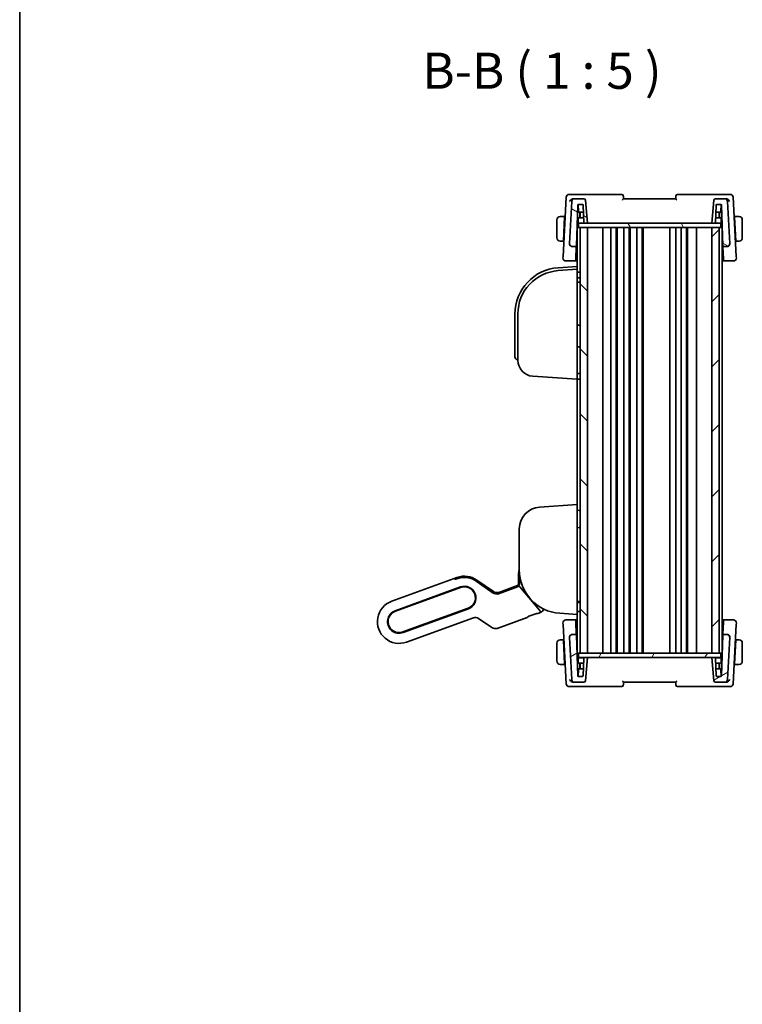
# Model space of a CAD drawing. Units: millimetres. Extents: x 58 to 7136, y 32 to 1437.
# Drawn here: x 1632 to 1882, y 757 to 1097 of the extents above; entities that cross this region are included whole.
import ezdxf

# ---------------------------------------------------------------- set-up
doc = ezdxf.new("R2010")
doc.units = ezdxf.units.MM
doc.header["$LTSCALE"] = 4
for name, color, linetype, lineweight in [('Border (ISO)', 7, 'Continuous', 35), ('Hatch (ISO)', 1, 'Continuous', 18), ('Symbol (ISO)', 7, 'Continuous', 18), ('Visible (ISO)', 7, 'Continuous', 35)]:
    doc.layers.add(name, color=color, linetype=linetype, lineweight=lineweight)
doc.styles.add('Note Text (TK)', font='MS PGothic.ttf')

# ---------------------------------------------------------------- blocks, each defined once
blk = doc.blocks.new('図面枠 tk図枠')
at = {"layer": 'Border (ISO)'}
blk.add_line((14.5, 289), (14.5, 8), dxfattribs=at)

msp = doc.modelspace()

# ---------------------------------------------------------------- hatches: boundary and pattern name
at = {"layer": 'Hatch (ISO)'}
h = msp.add_hatch(dxfattribs=at)
h.set_pattern_fill('ANSI31', color=256, scale=127, angle=105.000246, style=0)
h.set_pattern_definition([(150.0002, (1559.5, -8), (-7.93744, -13.74819), [])])
edge = h.paths.add_edge_path()
edge.add_ellipse((1822.8472, 1019.6172), major_axis=(-0.9986, 0.0523), ratio=1, start_angle=0, end_angle=93)
edge.add_line((1822.8472, 1018.6172), (1824.0295, 1018.6172))
edge.add_ellipse((1824.0295, 1018.8172), major_axis=(0, -0.2), ratio=1, start_angle=0, end_angle=88)
edge.add_line((1824.2294, 1018.8102), (1824.7223, 1032.9242))
edge.add_ellipse((1824.9221, 1032.9172), major_axis=(-0.1999, 0.007), ratio=1, start_angle=272, end_angle=360, ccw=False)
edge.add_line((1824.9221, 1033.1172), (1826.3383, 1033.1172))
edge.add_ellipse((1826.3383, 1032.9172), major_axis=(0, 0.2), ratio=1, start_angle=272, end_angle=360, ccw=False)
edge.add_line((1826.5381, 1032.9242), (1826.7516, 1026.8102))
edge.add_ellipse((1826.9515, 1026.8172), major_axis=(-0.1999, -0.007), ratio=1, start_angle=0, end_angle=88)
edge.add_line((1826.9515, 1026.6172), (1828.0314, 1026.6172))
edge.add_line((1828.0314, 1026.6172), (1827.3277, 1034.6608))
edge.add_ellipse((1826.8296, 1034.6172), major_axis=(0.4981, 0.0436), ratio=1, start_angle=0, end_angle=85)
edge.add_line((1826.8296, 1035.1172), (1823.6071, 1035.1172))
edge.add_ellipse((1823.6071, 1034.1172), major_axis=(0, 1), ratio=1, start_angle=0, end_angle=87)
edge.add_line((1822.6085, 1034.1695), (1821.8486, 1019.6695))
edge = h.paths.add_edge_path()
edge.add_ellipse((1875.4557, 1034.1172), major_axis=(0.9986, 0.0523), ratio=1, start_angle=0, end_angle=87)
edge.add_line((1875.4557, 1035.1172), (1872.2332, 1035.1172))
edge.add_ellipse((1872.2332, 1034.6172), major_axis=(0, 0.5), ratio=1, start_angle=0, end_angle=85)
edge.add_line((1871.7351, 1034.6608), (1871.0314, 1026.6172))
edge.add_line((1871.0314, 1026.6172), (1872.1113, 1026.6172))
edge.add_ellipse((1872.1113, 1026.8172), major_axis=(0, -0.2), ratio=1, start_angle=0, end_angle=88)
edge.add_line((1872.3111, 1026.8102), (1872.5247, 1032.9242))
edge.add_ellipse((1872.7245, 1032.9172), major_axis=(-0.1999, 0.007), ratio=1, start_angle=272, end_angle=360, ccw=False)
edge.add_line((1872.7245, 1033.1172), (1874.1406, 1033.1172))
edge.add_ellipse((1874.1406, 1032.9172), major_axis=(0, 0.2), ratio=1, start_angle=272, end_angle=360, ccw=False)
edge.add_line((1874.3405, 1032.9242), (1874.8334, 1018.8102))
edge.add_ellipse((1875.0333, 1018.8172), major_axis=(-0.1999, -0.007), ratio=1, start_angle=0, end_angle=88)
edge.add_line((1875.0333, 1018.6172), (1876.2156, 1018.6172))
edge.add_ellipse((1876.2156, 1019.6172), major_axis=(0, -1), ratio=1, start_angle=0, end_angle=93)
edge.add_line((1877.2142, 1019.6695), (1876.4543, 1034.1695))
h = msp.add_hatch(dxfattribs=at)
h.set_pattern_fill('ANSI31', color=256, scale=127, angle=75.000175, style=0)
h.set_pattern_definition([(120.0002, (1559.5, -8), (-13.74813, -7.93754), [])])
h.paths.add_polyline_path([(1874.0814, 1025.1172), (1874.0814, 1026.6172), (1872.1113, 1026.6172), (1871.0314, 1026.6172), (1828.0314, 1026.6172), (1826.9515, 1026.6172), (1824.9814, 1026.6172), (1824.9814, 1025.1172), (1825.5314, 1025.1172), (1828.0314, 1025.1172), (1871.0314, 1025.1172), (1873.5314, 1025.1172)])
h = msp.add_hatch(dxfattribs=at)
h.set_pattern_fill('ANSI31', color=256, scale=127, angle=90.00021, style=0)
h.set_pattern_definition([(135.0002, (1559.5, -8), (-11.22528, -11.22536), [])])
h.paths.add_polyline_path([(1825.5314, 1025.1172), (1825.5314, 878.1172), (1828.0314, 878.1172), (1828.0314, 1025.1172)])
h = msp.add_hatch(dxfattribs=at)
h.set_pattern_fill('ANSI31', color=256, scale=127, style=0)
h.set_pattern_definition([(45, (1559.5, -8), (-11.22532, 11.22532), [])])
h.paths.add_polyline_path([(1871.0314, 1025.1172), (1871.0314, 878.1172), (1873.5314, 878.1172), (1873.5314, 1025.1172)])
h = msp.add_hatch(dxfattribs=at)
h.set_pattern_fill('ANSI31', color=256, scale=127, angle=-14.999978, style=0)
h.set_pattern_definition([(30, (1559.5, -8), (-7.9375, 13.74815), [])])
edge = h.paths.add_edge_path()
edge.add_ellipse((1876.2156, 883.6172), major_axis=(0.9986, -0.0523), ratio=1, start_angle=0, end_angle=93)
edge.add_line((1876.2156, 884.6172), (1875.0333, 884.6172))
edge.add_ellipse((1875.0333, 884.4172), major_axis=(0, 0.2), ratio=1, start_angle=0, end_angle=88)
edge.add_line((1874.8334, 884.4242), (1874.3405, 870.3102))
edge.add_ellipse((1874.1406, 870.3172), major_axis=(0.1999, -0.007), ratio=1, start_angle=272, end_angle=360, ccw=False)
edge.add_line((1874.1406, 870.1172), (1872.7245, 870.1172))
edge.add_ellipse((1872.7245, 870.3172), major_axis=(0, -0.2), ratio=1, start_angle=272, end_angle=360, ccw=False)
edge.add_line((1872.5247, 870.3102), (1872.3111, 876.4242))
edge.add_ellipse((1872.1113, 876.4172), major_axis=(0.1999, 0.007), ratio=1, start_angle=0, end_angle=88)
edge.add_line((1872.1113, 876.6172), (1871.0314, 876.6172))
edge.add_line((1871.0314, 876.6172), (1871.7351, 868.5736))
edge.add_ellipse((1872.2332, 868.6172), major_axis=(-0.4981, -0.0436), ratio=1, start_angle=0, end_angle=85)
edge.add_line((1872.2332, 868.1172), (1875.4557, 868.1172))
edge.add_ellipse((1875.4557, 869.1172), major_axis=(0, -1), ratio=1, start_angle=0, end_angle=87)
edge.add_line((1876.4543, 869.0649), (1877.2142, 883.5649))
edge = h.paths.add_edge_path()
edge.add_ellipse((1823.6071, 869.1172), major_axis=(-0.9986, -0.0523), ratio=1, start_angle=0, end_angle=87)
edge.add_line((1823.6071, 868.1172), (1826.8296, 868.1172))
edge.add_ellipse((1826.8296, 868.6172), major_axis=(0, -0.5), ratio=1, start_angle=0, end_angle=85)
edge.add_line((1827.3277, 868.5736), (1828.0314, 876.6172))
edge.add_line((1828.0314, 876.6172), (1826.9515, 876.6172))
edge.add_ellipse((1826.9515, 876.4172), major_axis=(0, 0.2), ratio=1, start_angle=0, end_angle=88)
edge.add_line((1826.7516, 876.4242), (1826.5381, 870.3102))
edge.add_ellipse((1826.3383, 870.3172), major_axis=(0.1999, -0.007), ratio=1, start_angle=272, end_angle=360, ccw=False)
edge.add_line((1826.3383, 870.1172), (1824.9221, 870.1172))
edge.add_ellipse((1824.9221, 870.3172), major_axis=(0, -0.2), ratio=1, start_angle=272, end_angle=360, ccw=False)
edge.add_line((1824.7223, 870.3102), (1824.2294, 884.4242))
edge.add_ellipse((1824.0295, 884.4172), major_axis=(0.1999, 0.007), ratio=1, start_angle=0, end_angle=88)
edge.add_line((1824.0295, 884.6172), (1822.8472, 884.6172))
edge.add_ellipse((1822.8472, 883.6172), major_axis=(0, 1), ratio=1, start_angle=0, end_angle=93)
edge.add_line((1821.8486, 883.5649), (1822.6085, 869.0649))
h = msp.add_hatch(dxfattribs=at)
h.set_pattern_fill('ANSI31', color=256, scale=127, angle=14.999978, style=0)
h.set_pattern_definition([(60, (1559.5, -8), (-13.74815, 7.9375), [])])
h.paths.add_polyline_path([(1874.0814, 876.6172), (1874.0814, 878.1172), (1873.5314, 878.1172), (1871.0314, 878.1172), (1828.0314, 878.1172), (1825.5314, 878.1172), (1824.9814, 878.1172), (1824.9814, 876.6172), (1826.9515, 876.6172), (1828.0314, 876.6172), (1871.0314, 876.6172), (1872.1113, 876.6172)])

# ---------------------------------------------------------------- linework, layer by layer
at = {"layer": 'Visible (ISO)'}
for p, q in [((1820.6871, 1035.6695), (1819.6142, 1015.1966)), ((1823.0361, 1036.6172), (1821.6857, 1036.6172)), ((1822.6085, 1034.1695), (1821.8486, 1019.6695)), ((1839.942, 1036.6172), (1823.0361, 1036.6172)), ((1823.6071, 1035.1172), (1823.2276, 1035.1172)), ((1826.8296, 1035.1172), (1823.6071, 1035.1172)), ((1828.0314, 1026.6172), (1827.3277, 1034.6608)), ((1858.5314, 1035.1172), (1840.5314, 1035.1172)), ((1876.0267, 1036.6172), (1859.1208, 1036.6172)), ((1871.7351, 1034.6608), (1871.0314, 1026.6172)), ((1875.4557, 1035.1172), (1872.2332, 1035.1172)), ((1875.8352, 1035.1172), (1875.4557, 1035.1172)), ((1877.377, 1036.6172), (1876.0267, 1036.6172)), ((1877.2142, 1019.6695), (1876.4543, 1034.1695)), ((1879.4486, 1015.1966), (1878.3757, 1035.6695)), ((1824.2294, 1018.8102), (1824.7223, 1032.9242)), ((1825.1814, 1030.5172), (1824.6382, 1030.5172)), ((1824.9178, 1030.7102), (1824.8345, 1033.097)), ((1824.9221, 1033.1172), (1826.3383, 1033.1172)), ((1826.6222, 1030.5172), (1825.1814, 1030.5172)), ((1826.5381, 1032.9242), (1826.7516, 1026.8102)), ((1872.3111, 1026.8102), (1872.5247, 1032.9242)), ((1873.8814, 1030.5172), (1872.4406, 1030.5172)), ((1872.7245, 1033.1172), (1874.1406, 1033.1172)), ((1874.4246, 1030.5172), (1873.8814, 1030.5172)), ((1874.145, 1030.7102), (1874.2283, 1033.097)), ((1874.3405, 1032.9242), (1874.8334, 1018.8102)), ((1817.5314, 1027.7672), (1817.5314, 1021.6672)), ((1820.1814, 1029.0172), (1819.0353, 1029.0172)), ((1819.7412, 1020.6172), (1820.1709, 1028.8172)), ((1820.3123, 1028.5172), (1820.1552, 1028.5172)), ((1820.1814, 1029.0172), (1820.1709, 1028.8172)), ((1820.1814, 1029.0172), (1820.3385, 1029.0172)), ((1824.8814, 1028.3172), (1824.8814, 1026.9172)), ((1826.692, 1028.5172), (1825.0814, 1028.5172)), ((1825.3814, 1028.5172), (1825.3814, 1030.3172)), ((1825.5512, 1028.5172), (1825.4881, 1030.3242)), ((1873.9814, 1028.5172), (1872.3708, 1028.5172)), ((1873.5116, 1028.5172), (1873.5747, 1030.3242)), ((1873.6814, 1030.3172), (1873.6814, 1028.5172)), ((1874.1814, 1026.9172), (1874.1814, 1028.3172)), ((1878.7243, 1029.0172), (1878.8814, 1029.0172)), ((1878.9076, 1028.5172), (1878.7505, 1028.5172)), ((1880.0275, 1029.0172), (1878.8814, 1029.0172)), ((1878.8919, 1028.8172), (1878.8814, 1029.0172)), ((1879.3216, 1020.6172), (1878.8919, 1028.8172)), ((1881.5314, 1021.6672), (1881.5314, 1027.7672)), ((1824.5055, 1026.7172), (1825.0814, 1026.7172)), ((1824.5314, 1025.1172), (1824.5314, 1011.7351)), ((1824.5314, 1025.1172), (1824.8314, 1025.1172)), ((1824.9814, 1025.1172), (1824.8314, 1025.1172)), ((1874.0814, 1026.6172), (1824.9814, 1026.6172)), ((1824.9814, 1026.6172), (1824.9814, 1025.1172)), ((1824.9814, 1025.1172), (1874.0814, 1025.1172)), ((1825.0814, 1026.7172), (1826.7783, 1026.7172)), ((1825.5314, 1025.1172), (1825.5314, 878.1172)), ((1828.0314, 1025.1172), (1825.5314, 1025.1172)), ((1826.9515, 1026.6172), (1828.0314, 1026.6172)), ((1828.0314, 878.1172), (1828.0314, 1025.1172)), ((1833.3314, 1025.1172), (1833.3314, 878.1172)), ((1836.1314, 1025.1172), (1836.1314, 878.1172)), ((1837.9314, 1025.1172), (1837.9314, 878.1172)), ((1838.3314, 1025.1172), (1838.3314, 878.1172)), ((1840.6314, 1025.1172), (1840.6314, 878.1172)), ((1842.4314, 1025.1172), (1842.4314, 878.1172)), ((1842.8314, 1025.1172), (1842.8314, 878.1172)), ((1845.1314, 1025.1172), (1845.1314, 878.1172)), ((1846.9314, 1025.1172), (1846.9314, 878.1172)), ((1847.3314, 1025.1172), (1847.3314, 878.1172)), ((1856.5314, 1025.1172), (1856.5314, 878.1172)), ((1858.5314, 1025.1172), (1858.5314, 878.1172)), ((1860.4314, 1025.1172), (1860.4314, 878.1172)), ((1862.2314, 1025.1172), (1862.2314, 878.1172)), ((1862.6314, 1025.1172), (1862.6314, 878.1172)), ((1865.7314, 1025.1172), (1865.7314, 878.1172)), ((1871.0314, 1026.6172), (1872.1113, 1026.6172)), ((1871.0314, 1025.1172), (1871.0314, 878.1172)), ((1873.5314, 1025.1172), (1871.0314, 1025.1172)), ((1872.2845, 1026.7172), (1873.9814, 1026.7172)), ((1873.5314, 878.1172), (1873.5314, 1025.1172)), ((1873.9814, 1026.7172), (1874.5573, 1026.7172)), ((1874.0814, 1025.1172), (1874.0814, 1026.6172)), ((1874.3314, 1025.1172), (1874.0814, 1025.1172)), ((1874.3314, 1025.1172), (1874.5314, 1025.1172)), ((1874.5314, 1025.1172), (1874.5314, 878.1172)), ((1819.0353, 1020.4172), (1819.7307, 1020.4172)), ((1819.7412, 1020.6172), (1819.7307, 1020.4172)), ((1819.8878, 1020.4172), (1819.7307, 1020.4172)), ((1819.7569, 1020.9172), (1819.914, 1020.9172)), ((1824.303, 1020.9172), (1824.5314, 1020.9172)), ((1874.5314, 1020.9172), (1874.7598, 1020.9172)), ((1879.1488, 1020.9172), (1879.3059, 1020.9172)), ((1879.3321, 1020.4172), (1879.175, 1020.4172)), ((1879.3321, 1020.4172), (1879.3216, 1020.6172)), ((1879.3321, 1020.4172), (1880.0275, 1020.4172)), ((1821.8486, 1019.6695), (1821.8464, 1019.6274)), ((1822.8472, 1018.6172), (1824.0295, 1018.6172)), ((1824.0685, 1014.202), (1824.2178, 1018.4766)), ((1824.2178, 1018.4766), (1824.2294, 1018.8102)), ((1874.8334, 1018.8102), (1874.845, 1018.4766)), ((1874.845, 1018.4766), (1874.9943, 1014.202)), ((1875.0333, 1018.6172), (1876.2156, 1018.6172)), ((1877.2164, 1019.6274), (1877.2142, 1019.6695)), ((1819.6142, 1015.1966), (1819.5865, 1014.6695)), ((1820.5852, 1013.6172), (1823.8549, 1013.6172)), ((1824.0685, 1014.202), (1824.0548, 1013.8102)), ((1875.008, 1013.8102), (1874.9943, 1014.202)), ((1875.2079, 1013.6172), (1878.4776, 1013.6172)), ((1879.4762, 1014.6695), (1879.4486, 1015.1966)), ((1824.5314, 1011.7351), (1817.9153, 1011.2724)), ((1824.5314, 1010.7326), (1817.985, 1010.2749)), ((1824.5314, 1011.7351), (1824.5314, 1010.8026)), ((1824.5314, 1010.7326), (1824.5314, 1010.8026)), ((1824.5314, 1010.7326), (1824.5314, 1009.7351)), ((1824.5314, 973.7302), (1824.5314, 1009.7351)), ((1825.2419, 1009.7054), (1824.5314, 1009.7302)), ((1824.5314, 1007.7326), (1825.2419, 1007.7575)), ((1825.5314, 1006.2676), (1824.5314, 1006.2326)), ((1803.0314, 995.3114), (1803.0314, 981.4827)), ((1804.0314, 995.3114), (1804.0314, 979.295)), ((1825.2419, 991.4578), (1824.5314, 991.4826)), ((1825.2419, 984.0075), (1824.5314, 983.9826)), ((1803.0314, 980.4851), (1803.0314, 981.4827)), ((1803.9616, 979.4875), (1804.0314, 979.4826)), ((1809.1477, 973.8084), (1824.5314, 972.7326)), ((1825.2419, 974.7078), (1824.5314, 974.7326)), ((1824.5314, 973.7302), (1824.5314, 972.7326)), ((1824.5314, 972.7326), (1825.2419, 972.7575)), ((1824.5314, 972.7326), (1824.5314, 929.4993)), ((1824.5314, 929.4993), (1811.5082, 928.5887)), ((1824.5314, 929.4993), (1824.5314, 928.5018)), ((1824.5314, 892.4969), (1824.5314, 928.5018)), ((1825.2419, 927.4745), (1824.5314, 927.4993)), ((1804.5314, 921.1069), (1804.5314, 906.8856)), ((1824.5314, 921.4993), (1825.2419, 921.5241)), ((1804.2314, 902.0005), (1804.2314, 905.3993)), ((1804.587, 905.4), (1804.5792, 902.0012)), ((1760.4533, 896.0923), (1782.0662, 903.9587)), ((1782.0662, 903.9587), (1783.0059, 904.3007)), ((1782.3245, 903.714), (1782.0662, 903.9587)), ((1782.3245, 903.714), (1782.0662, 903.9587)), ((1783.1645, 903.9863), (1783.0826, 904.0598)), ((1795.5122, 898.9358), (1789.6322, 903.053)), ((1795.5122, 898.9358), (1789.6322, 903.053)), ((1795.5225, 899.0155), (1789.6644, 903.1)), ((1789.8729, 903.3967), (1795.5739, 899.4048)), ((1804.0207, 901.2056), (1797.3494, 898.7774)), ((1797.4007, 899.1643), (1803.9024, 901.5307)), ((1784.203, 901.0118), (1761.6504, 892.8033)), ((1784.2714, 900.8239), (1761.7188, 892.6154)), ((1803.9181, 901.0899), (1797.3389, 898.6953)), ((1803.9181, 901.0899), (1797.3389, 898.6953)), ((1797.3494, 898.7774), (1797.3494, 898.7774)), ((1811.5402, 892.9657), (1804.6759, 901.0512)), ((1811.5403, 892.9656), (1804.6759, 901.0512)), ((1825.5314, 895.9644), (1824.5314, 895.9993)), ((1825.2419, 895.6547), (1824.5314, 895.6795)), ((1764.3181, 885.4737), (1786.8707, 893.6822)), ((1764.3865, 885.2858), (1786.9392, 893.4943)), ((1807.859, 890.8846), (1810.1788, 891.729)), ((1810.5925, 891.866), (1810.6456, 891.8413)), ((1811.8395, 892.1815), (1810.8766, 891.8311)), ((1818.485, 891.9221), (1824.5314, 891.4993)), ((1824.5314, 892.4993), (1825.2419, 892.5241)), ((1824.5314, 892.4969), (1824.5314, 891.4993)), ((1824.5314, 891.4993), (1824.5314, 878.1172)), ((1788.6536, 890.3937), (1765.5836, 881.9969)), ((1795.0288, 886.9683), (1790.4804, 890.1532)), ((1807.2588, 890.5143), (1796.8556, 886.7278)), ((1807.4292, 890.6706), (1807.454, 890.7237)), ((1819.5865, 888.5649), (1819.6142, 888.0378)), ((1819.6142, 888.0378), (1820.6871, 867.5649)), ((1823.8549, 889.6172), (1820.5852, 889.6172)), ((1824.0548, 889.4242), (1824.0685, 889.0325)), ((1824.2178, 884.7578), (1824.0685, 889.0325)), ((1874.9943, 889.0325), (1874.845, 884.7578)), ((1874.9943, 889.0325), (1875.008, 889.4242)), ((1878.4776, 889.6172), (1875.2079, 889.6172)), ((1878.3757, 867.5649), (1879.4486, 888.0378)), ((1879.4486, 888.0378), (1879.4762, 888.5649)), ((1824.0295, 884.6172), (1822.8472, 884.6172)), ((1824.2294, 884.4242), (1824.2178, 884.7578)), ((1824.7223, 870.3102), (1824.2294, 884.4242)), ((1874.8334, 884.4242), (1874.3405, 870.3102)), ((1874.845, 884.7578), (1874.8334, 884.4242)), ((1876.2156, 884.6172), (1875.0333, 884.6172)), ((1817.5314, 881.5672), (1817.5314, 875.4672)), ((1819.7307, 882.8172), (1819.0353, 882.8172)), ((1819.7307, 882.8172), (1819.7412, 882.6172)), ((1819.7307, 882.8172), (1819.8878, 882.8172)), ((1819.7412, 882.6172), (1820.1709, 874.4172)), ((1819.914, 882.3172), (1819.7569, 882.3172)), ((1821.8464, 883.607), (1821.8486, 883.5649)), ((1821.8486, 883.5649), (1822.6085, 869.0649)), ((1824.5314, 882.3172), (1824.303, 882.3172)), ((1874.7598, 882.3172), (1874.5314, 882.3172)), ((1876.4543, 869.0649), (1877.2142, 883.5649)), ((1877.2142, 883.5649), (1877.2164, 883.607)), ((1879.3216, 882.6172), (1878.8919, 874.4172)), ((1879.3059, 882.3172), (1879.1488, 882.3172)), ((1879.175, 882.8172), (1879.3321, 882.8172)), ((1879.3216, 882.6172), (1879.3321, 882.8172)), ((1880.0275, 882.8172), (1879.3321, 882.8172)), ((1881.5314, 875.4672), (1881.5314, 881.5672)), ((1824.5314, 878.1172), (1824.8314, 878.1172)), ((1824.9814, 878.1172), (1824.8314, 878.1172)), ((1874.0814, 878.1172), (1824.9814, 878.1172)), ((1824.9814, 878.1172), (1824.9814, 876.6172)), ((1825.5314, 878.1172), (1828.0314, 878.1172)), ((1871.0314, 878.1172), (1873.5314, 878.1172)), ((1874.3314, 878.1172), (1874.0814, 878.1172)), ((1874.0814, 876.6172), (1874.0814, 878.1172)), ((1874.3314, 878.1172), (1874.5314, 878.1172)), ((1819.0353, 874.2172), (1820.1814, 874.2172)), ((1820.1552, 874.7172), (1820.3123, 874.7172)), ((1820.1709, 874.4172), (1820.1814, 874.2172)), ((1820.3385, 874.2172), (1820.1814, 874.2172)), ((1825.0814, 876.5172), (1824.5055, 876.5172)), ((1824.8814, 876.3172), (1824.8814, 874.9172)), ((1824.9814, 876.6172), (1874.0814, 876.6172)), ((1826.7783, 876.5172), (1825.0814, 876.5172)), ((1825.0814, 874.7172), (1826.692, 874.7172)), ((1825.3814, 872.9172), (1825.3814, 874.7172)), ((1825.5512, 874.7172), (1825.4881, 872.9102)), ((1826.7516, 876.4242), (1826.5381, 870.3102)), ((1828.0314, 876.6172), (1826.9515, 876.6172)), ((1827.3277, 868.5736), (1828.0314, 876.6172)), ((1872.1113, 876.6172), (1871.0314, 876.6172)), ((1871.0314, 876.6172), (1871.7351, 868.5736)), ((1873.9814, 876.5172), (1872.2845, 876.5172)), ((1872.5247, 870.3102), (1872.3111, 876.4242)), ((1872.3708, 874.7172), (1873.9814, 874.7172)), ((1873.5116, 874.7172), (1873.5747, 872.9102)), ((1873.6814, 874.7172), (1873.6814, 872.9172)), ((1874.5573, 876.5172), (1873.9814, 876.5172)), ((1874.1814, 874.9172), (1874.1814, 876.3172)), ((1878.8814, 874.2172), (1878.7243, 874.2172)), ((1878.7505, 874.7172), (1878.9076, 874.7172)), ((1878.8814, 874.2172), (1878.8919, 874.4172)), ((1878.8814, 874.2172), (1880.0275, 874.2172)), ((1824.6382, 872.7172), (1825.1814, 872.7172)), ((1824.9178, 872.5242), (1824.8345, 870.1375)), ((1825.1814, 872.7172), (1826.6222, 872.7172)), ((1872.4406, 872.7172), (1873.8814, 872.7172)), ((1873.8814, 872.7172), (1874.4246, 872.7172)), ((1874.145, 872.5242), (1874.2283, 870.1375)), ((1823.2276, 868.1172), (1823.6071, 868.1172)), ((1823.6071, 868.1172), (1826.8296, 868.1172)), ((1826.3383, 870.1172), (1824.9221, 870.1172)), ((1840.5314, 868.1172), (1858.5314, 868.1172)), ((1872.2332, 868.1172), (1875.4557, 868.1172)), ((1874.1406, 870.1172), (1872.7245, 870.1172)), ((1875.4557, 868.1172), (1875.8352, 868.1172)), ((1821.6857, 866.6172), (1823.0361, 866.6172)), ((1823.0361, 866.6172), (1839.942, 866.6172)), ((1859.1208, 866.6172), (1876.0267, 866.6172)), ((1876.0267, 866.6172), (1877.377, 866.6172))]:
    msp.add_line(p, q, dxfattribs=at)
for centre, radius, start, end in [((1821.6857, 1035.6172), 1, 90, 177), ((1823.6071, 1034.1172), 1, 90, 177), ((1826.8296, 1034.6172), 0.5, 5, 90), ((1839.942, 1036.1172), 0.5, 5, 90), ((1859.1208, 1036.1172), 0.5, 90, 175), ((1872.2332, 1034.6172), 0.5, 90, 175), ((1875.4557, 1034.1172), 1, 3, 90), ((1877.377, 1035.6172), 1, 3, 90), ((1824.9221, 1032.9172), 0.2, 90, 178), ((1825.1177, 1030.7172), 0.2, 182, 270), ((1825.1814, 1030.3172), 0.2, 0, 90), ((1825.2883, 1030.3172), 0.2, 2, 90), ((1826.3383, 1032.9172), 0.2, 2, 90), ((1872.7245, 1032.9172), 0.2, 90, 178), ((1873.7745, 1030.3172), 0.2, 90, 178), ((1873.8814, 1030.3172), 0.2, 90, 180), ((1873.9451, 1030.7172), 0.2, 270, 358), ((1874.1406, 1032.9172), 0.2, 2, 90), ((1818.7814, 1027.7672), 1.25, 95.978249, 180), ((1825.0814, 1028.3172), 0.2, 90, 180), ((1873.9814, 1028.3172), 0.2, 0, 90), ((1880.2814, 1027.7672), 1.25, 0, 84.021751), ((1825.0814, 1026.9172), 0.2, 180, 270), ((1826.9515, 1026.8172), 0.2, 182, 270), ((1872.1113, 1026.8172), 0.2, 270, 358), ((1873.9814, 1026.9172), 0.2, 270, 0), ((1818.7814, 1021.6672), 1.25, 180, 264.021751), ((1880.2814, 1021.6672), 1.25, 275.978249, 0), ((1822.8472, 1019.6172), 1, 177, 270), ((1824.0295, 1018.8172), 0.2, 270, 358), ((1875.0333, 1018.8172), 0.2, 182, 270), ((1876.2156, 1019.6172), 1, 270, 3), ((1820.5852, 1014.6172), 1, 177, 270), ((1823.8549, 1013.8172), 0.2, 270, 358), ((1875.2079, 1013.8172), 0.2, 182, 270), ((1878.4776, 1014.6172), 1, 270, 3), ((1819.0314, 995.3114), 16, 94, 180), ((1819.0314, 995.3114), 15, 94, 180), ((1825.2314, 1009.4056), 0.3, 0, 88), ((1825.2314, 1008.0573), 0.3, 272, 0), ((1825.2314, 991.158), 0.3, 0, 88), ((1825.2314, 984.3073), 0.3, 272, 0), ((1804.0314, 980.4851), 1, 180, 266), ((1809.5314, 979.295), 5.5, 180, 266), ((1825.2314, 974.408), 0.3, 0, 88), ((1825.2314, 973.0573), 0.3, 272, 0), ((1812.0314, 921.1069), 7.5, 94, 180), ((1825.2314, 927.1747), 0.3, 0, 88), ((1825.2314, 921.824), 0.3, 272, 0), ((1785.5711, 897.253), 7.5, 55, 110), ((1808.9314, 905.3993), 4.7, 159.418031, 180), ((1819.5314, 906.8856), 15, 180, 266), ((1785.5711, 897.253), 7.0804, 55, 104.66722), ((1785.5711, 897.253), 7.0804, 55, 104.66722), ((1785.5711, 897.253), 4, 290, 110), ((1803.7314, 902.0005), 0.5, 290, 0), ((1785.5711, 897.253), 3.8, 290, 110), ((1763.0184, 889.0446), 7.5, 110, 290), ((1825.2314, 895.3549), 0.3, 0, 88), ((1763.0184, 889.0446), 4, 110, 290), ((1763.0184, 889.0446), 3.8, 110, 290), ((1811.3265, 893.5911), 1.5, 290, 355.677607), ((1825.2314, 892.824), 0.3, 272, 0), ((1820.5852, 888.6172), 1, 90, 183), ((1823.8549, 889.4172), 0.2, 2, 90), ((1875.2079, 889.4172), 0.2, 90, 178), ((1878.4776, 888.6172), 1, 357, 90), ((1822.8472, 883.6172), 1, 90, 183), ((1824.0295, 884.4172), 0.2, 2, 90), ((1875.0333, 884.4172), 0.2, 90, 178), ((1876.2156, 883.6172), 1, 357, 90), ((1818.7814, 881.5672), 1.25, 95.978249, 180), ((1880.2814, 881.5672), 1.25, 0, 84.021751), ((1818.7814, 875.4672), 1.25, 180, 264.021751), ((1825.0814, 876.3172), 0.2, 90, 180), ((1825.0814, 874.9172), 0.2, 180, 270), ((1826.9515, 876.4172), 0.2, 90, 178), ((1872.1113, 876.4172), 0.2, 2, 90), ((1873.9814, 876.3172), 0.2, 0, 90), ((1873.9814, 874.9172), 0.2, 270, 0), ((1880.2814, 875.4672), 1.25, 275.978249, 0), ((1825.1177, 872.5172), 0.2, 90, 178), ((1825.1814, 872.9172), 0.2, 270, 0), ((1825.2883, 872.9172), 0.2, 270, 358), ((1873.7745, 872.9172), 0.2, 182, 270), ((1873.8814, 872.9172), 0.2, 180, 270), ((1873.9451, 872.5172), 0.2, 2, 90), ((1821.6857, 867.6172), 1, 183, 270), ((1823.6071, 869.1172), 1, 183, 270), ((1824.9221, 870.3172), 0.2, 182, 270), ((1826.3383, 870.3172), 0.2, 270, 358), ((1826.8296, 868.6172), 0.5, 270, 355), ((1872.2332, 868.6172), 0.5, 185, 270), ((1872.7245, 870.3172), 0.2, 182, 270), ((1874.1406, 870.3172), 0.2, 270, 358), ((1875.4557, 869.1172), 1, 270, 357), ((1877.377, 867.6172), 1, 270, 357), ((1839.942, 867.1172), 0.5, 270, 355), ((1859.1208, 867.1172), 0.5, 185, 270)]:
    msp.add_arc(centre, radius, start, end, dxfattribs=at)
for centre, major_axis, ratio, start_param, end_param in [((1830.5296, 1020.7942), (7.231, 0), 0.00349067, 3.67364519, 3.73413572), ((1868.5331, 1020.7942), (7.231, 0), 0.00349067, 5.69064227, 5.75113277), ((1783.7319, 904.2301), (1.4095, 0.513), 0.06992681, 3.17649924, 4.25823169), ((1783.7319, 904.2301), (-1.4095, -0.513), 0.06992681, 0.03490659, 1.11663903), ((1782.8823, 903.8364), (0.2003, 0.2234), 0.99687182, 0, 0.00155854), ((1789.4928, 902.8539), (0.1716, 0.2461), 0.02855371, 6.28012969, 6.28318538), ((1804.6684, 901.044), (-0.1947, 0.2293), 0.03477699, 4.71448452, 6.21669682), ((1804.6684, 901.044), (-0.1947, 0.2293), 0.03477699, 4.71448452, 6.21669682), ((1804.8792, 902.0005), (-0.3, 0.0007), 0.03276971, 0.00000007, 0.00300669), ((1796.658, 900.581), (-0.2619, -1.989), 0.99690699, 5.80448742, 6.76188319), ((1796.658, 900.581), (-0.2619, -1.989), 0.99690699, 5.80448742, 6.76188319), ((1795.3509, 898.7694), (0.1716, 0.2461), 0.02855371, 6.28017397, 6.28318549), ((1796.7197, 901.05), (-0.2619, -1.989), 0.99690699, 5.80448742, 6.76188319), ((1803.9422, 901.0615), (0.5015, 0.1816), 0.06553203, 1.33805898, 1.59519076), ((1803.9422, 901.0615), (0.5015, 0.1816), 0.06553203, 1.33805898, 1.59519076), ((1810.7724, 892.1132), (0.2732, -0.1274), 0.99514582, 4.71238898, 5.50022014), ((1811.5298, 892.9618), (0.2072, -0.2438), 0.03274063, 1.44078949, 1.5586515), ((1789.3346, 888.508), (0.2619, 1.989), 0.99690699, 5.80448742, 6.76188319), ((1807.1573, 890.7974), (0.1274, 0.2732), 0.99514582, 3.92455782, 4.71238898), ((1796.1746, 888.6135), (-0.2619, -1.989), 0.99690699, 5.80448742, 6.76188319), ((1830.5296, 882.4403), (-7.231, 0), 0.00349067, 5.69064224, 5.75113277), ((1868.5331, 882.4403), (-7.231, 0), 0.00349067, 3.67364519, 3.73413569)]:
    msp.add_ellipse(centre, major_axis=major_axis, ratio=ratio, start_param=start_param, end_param=end_param, dxfattribs=at)
for points, knots in [([(1821.9164, 1034.1695), (1821.917, 1034.171), (1821.9177, 1034.1725), (1821.9641, 1034.2722), (1822.0229, 1034.37), (1822.1617, 1034.5547), (1822.2414, 1034.6426), (1822.4341, 1034.8159), (1822.5511, 1034.9002), (1822.7768, 1035.0194), (1822.8805, 1035.0608), (1823.0181, 1035.0948), (1823.0499, 1035.1012), (1823.0816, 1035.1061)], [-0.165483398, -0.165483398, -0.165483398, -0.165483398, -0.164879696, -0.164879696, -0.125012557, -0.125012557, -0.086671892, -0.086671892, -0.043238116, -0.043238116, -0.010002806, -0.010002806, 0, 0, 0, 0]), ([(1840.1198, 1034.6608), (1840.1207, 1034.6618), (1840.1217, 1034.6629), (1840.1763, 1034.7227), (1840.2293, 1034.7809), (1840.3259, 1034.8873), (1840.3705, 1034.9365), (1840.4431, 1035.017), (1840.4726, 1035.0499), (1840.5116, 1035.0937), (1840.5236, 1035.1074), (1840.5305, 1035.1158), (1840.5314, 1035.117), (1840.5314, 1035.1172)], [-0.0878119404, -0.0878119404, -0.0878119404, -0.0878119404, -0.0873861683, -0.0873861683, -0.0635154483, -0.0635154483, -0.0409290875, -0.0409290875, -0.0211908019, -0.0211908019, -0.0055431675, -0.0055431675, 0, 0, 0, 0]), ([(1840.5314, 1035.1172), (1840.5096, 1035.3667), (1840.4877, 1035.6161), (1840.4659, 1035.8655), (1840.4573, 1035.964), (1840.4487, 1036.0624), (1840.4401, 1036.1608)], [0.906296447, 0.906296447, 0.906296447, 0.906296447, 0.981650542, 0.981650542, 0.981650542, 1.011381697, 1.011381697, 1.011381697, 1.011381697]), ([(1858.5314, 1035.1172), (1858.5313, 1035.1166), (1858.538, 1035.1088), (1858.5647, 1035.0784), (1858.5867, 1035.0537), (1858.6491, 1034.9843), (1858.6932, 1034.9356), (1858.8022, 1034.8153), (1858.8707, 1034.74), (1858.9411, 1034.6629), (1858.9421, 1034.6618), (1858.943, 1034.6608)], [-0.0882528106, -0.0882528106, -0.0882528106, -0.0882528106, -0.0732127909, -0.0732127909, -0.0552364604, -0.0552364604, -0.031168374, -0.031168374, 0, 0, 0.0004295057, 0.0004295057, 0.0004295057, 0.0004295057]), ([(1858.6227, 1036.1608), (1858.6141, 1036.0624), (1858.6055, 1035.964), (1858.5969, 1035.8655), (1858.575, 1035.6161), (1858.5532, 1035.3667), (1858.5314, 1035.1172)], [0.096434132, 0.096434132, 0.096434132, 0.096434132, 0.126165287, 0.126165287, 0.126165287, 0.201519383, 0.201519383, 0.201519383, 0.201519383]), ([(1875.9812, 1035.1061), (1876.08, 1035.0909), (1876.1791, 1035.0609), (1876.3953, 1034.9682), (1876.5083, 1034.9002), (1876.7289, 1034.734), (1876.8333, 1034.632), (1877.0136, 1034.4128), (1877.0888, 1034.2936), (1877.1451, 1034.1725), (1877.1457, 1034.171), (1877.1464, 1034.1695)], [-0.166262574, -0.166262574, -0.166262574, -0.166262574, -0.134797906, -0.134797906, -0.095202635, -0.095202635, -0.048939792, -0.048939792, 0, 0, 0.000608402, 0.000608402, 0.000608402, 0.000608402]), ([(1821.8464, 1019.6274), (1821.8439, 1019.5809), (1821.8447, 1019.5352), (1821.8488, 1019.4897), (1821.8489, 1019.4887), (1821.849, 1019.4877)], [-0.5426836161, -0.5426836161, -0.5426836161, -0.5426836161, -0.5211963992, -0.5211963992, -0.5207117404, -0.5207117404, -0.5207117404, -0.5207117404]), ([(1822.8416, 1018.5641), (1822.8401, 1018.5642), (1822.8386, 1018.5643), (1822.7756, 1018.5692), (1822.7141, 1018.5792), (1822.5948, 1018.6089), (1822.537, 1018.6283), (1822.3734, 1018.6984), (1822.2734, 1018.7612), (1822.0902, 1018.9237), (1822.0114, 1019.0242), (1821.896, 1019.247), (1821.8606, 1019.3665), (1821.849, 1019.4877)], [-0.149410835, -0.149410835, -0.149410835, -0.149410835, -0.148945584, -0.148945584, -0.130024629, -0.130024629, -0.111660977, -0.111660977, -0.076472501, -0.076472501, -0.038195181, -0.038195181, 0, 0, 0, 0]), ([(1876.2211, 1018.5641), (1876.2227, 1018.5642), (1876.2242, 1018.5643), (1876.285, 1018.5691), (1876.3443, 1018.5785), (1876.4611, 1018.6068), (1876.5185, 1018.6256), (1876.6854, 1018.6958), (1876.7887, 1018.7603), (1876.9735, 1018.9249), (1877.0515, 1019.0246), (1877.1667, 1019.2466), (1877.2022, 1019.3663), (1877.2137, 1019.4877)], [-0.14941647, -0.14941647, -0.14941647, -0.14941647, -0.148946586, -0.148946586, -0.130707111, -0.130707111, -0.112499718, -0.112499718, -0.076213961, -0.076213961, -0.038261464, -0.038261464, 0, 0, 0, 0]), ([(1783.0686, 903.9643), (1783.0686, 903.9643), (1783.0694, 903.9644), (1783.0744, 903.9651), (1783.0815, 903.9664), (1783.1056, 903.9715), (1783.1263, 903.9763), (1783.1507, 903.9827)], [0.0326003839, 0.0326003839, 0.0326003839, 0.0326003839, 0.0362484292, 0.0362484292, 0.0449346929, 0.0449346929, 0.0587925975, 0.0587925975, 0.0587925975, 0.0587925975]), ([(1783.1458, 903.9165), (1783.1711, 903.9247), (1783.1967, 903.933), (1783.3973, 903.9969), (1783.5883, 904.0528), (1783.772, 904.1011), (1783.7752, 904.1019), (1783.7783, 904.1027)], [0.1596755168, 0.1596755168, 0.1596755168, 0.1596755168, 0.1680363834, 0.1680363834, 0.2240612975, 0.2240612975, 0.2250249627, 0.2250249627, 0.2250249627, 0.2250249627]), ([(1783.7783, 904.1027), (1783.7686, 904.1002), (1783.759, 904.0977), (1783.5964, 904.0546), (1783.445, 904.0106), (1783.2567, 903.9522), (1783.2009, 903.9344), (1783.1458, 903.9165)], [-0.2230165335, -0.2230165335, -0.2230165335, -0.2230165335, -0.2202361795, -0.2202361795, -0.1761313301, -0.1761313301, -0.1577660076, -0.1577660076, -0.1577660076, -0.1577660076]), ([(1783.1506, 903.9827), (1783.1874, 903.9923), (1783.2328, 904.0047), (1783.3382, 904.0339), (1783.4004, 904.0514), (1783.5418, 904.0908), (1783.6241, 904.1135), (1783.7298, 904.1416), (1783.7531, 904.1478), (1783.7764, 904.1538)], [0, 0, 0, 0, 0.0199689689, 0.0199689689, 0.0420511485, 0.0420511485, 0.0678007779, 0.0678007779, 0.0750166853, 0.0750166853, 0.0750166853, 0.0750166853]), ([(1804.0207, 901.2056), (1804.1044, 901.236), (1804.1839, 901.2806), (1804.3249, 901.391), (1804.3879, 901.4587), (1804.4873, 901.6086), (1804.5251, 901.6925), (1804.5686, 901.8511), (1804.5791, 901.9264), (1804.5792, 902.0011)], [0, 0, 0, 0, 0.026693662, 0.026693662, 0.053738509, 0.053738509, 0.080678587, 0.080678587, 0.10311035, 0.10311035, 0.10311035, 0.10311035]), ([(1804.0463, 901.1354), (1804.0701, 901.1436), (1804.0933, 901.1525), (1804.1736, 901.1865), (1804.2242, 901.2142), (1804.3002, 901.2595), (1804.3313, 901.2802), (1804.372, 901.3053), (1804.3836, 901.3107), (1804.3876, 901.309)], [0.1201279509, 0.1201279509, 0.1201279509, 0.1201279509, 0.1275091705, 0.1275091705, 0.1468363421, 0.1468363421, 0.1652788237, 0.1652788237, 0.1821748768, 0.1821748768, 0.1821748768, 0.1821748768]), ([(1804.3876, 901.309), (1804.3836, 901.3107), (1804.372, 901.3053), (1804.3313, 901.2802), (1804.3002, 901.2595), (1804.2242, 901.2142), (1804.1736, 901.1865), (1804.0933, 901.1525), (1804.0701, 901.1436), (1804.0463, 901.1354)], [-0.1821748768, -0.1821748768, -0.1821748768, -0.1821748768, -0.1652788237, -0.1652788237, -0.1468363421, -0.1468363421, -0.1275091705, -0.1275091705, -0.1201279509, -0.1201279509, -0.1201279509, -0.1201279509]), ([(1795.5225, 899.0155), (1795.688, 898.9001), (1795.8744, 898.8108), (1796.2659, 898.6904), (1796.4762, 898.6594), (1796.9092, 898.6614), (1797.1378, 898.7004), (1797.3494, 898.7774)], [0, 0, 0, 0, 0.060559651, 0.060559651, 0.122921042, 0.122921042, 0.190481041, 0.190481041, 0.190481041, 0.190481041]), ([(1810.6479, 891.8793), (1810.6479, 891.8793), (1810.6472, 891.8791), (1810.6429, 891.8784), (1810.637, 891.8772), (1810.6183, 891.8728), (1810.6038, 891.8692), (1810.5659, 891.8587), (1810.5408, 891.8513), (1810.4814, 891.833), (1810.4456, 891.8215), (1810.3635, 891.7942), (1810.3156, 891.7778), (1810.2558, 891.7566), (1810.2439, 891.7524), (1810.2321, 891.7482)], [0.0234629811, 0.0234629811, 0.0234629811, 0.0234629811, 0.0264839995, 0.0264839995, 0.0332093902, 0.0332093902, 0.0421632035, 0.0421632035, 0.0530452839, 0.0530452839, 0.0657704872, 0.0657704872, 0.0812105508, 0.0812105508, 0.0850057304, 0.0850057304, 0.0850057304, 0.0850057304]), ([(1810.5925, 891.866), (1810.5908, 891.8656), (1810.5891, 891.8651), (1810.5808, 891.8628), (1810.5739, 891.8609), (1810.5666, 891.8588)], [0.04111851479, 0.04111851479, 0.04111851479, 0.04111851479, 0.04203726796, 0.04203726796, 0.04548267871, 0.04548267871, 0.04548267871, 0.04548267871]), ([(1811.7344, 892.7219), (1811.734, 892.7241), (1811.7296, 892.731), (1811.7148, 892.7518), (1811.6997, 892.7716), (1811.6666, 892.8134), (1811.6425, 892.8432), (1811.6036, 892.8904), (1811.5838, 892.9141), (1811.5645, 892.937)], [-0.185369788, -0.185369788, -0.185369788, -0.185369788, -0.1764506239, -0.1764506239, -0.1653568682, -0.1653568682, -0.1539439477, -0.1539439477, -0.1455476885, -0.1455476885, -0.1455476885, -0.1455476885]), ([(1811.7344, 892.7219), (1811.734, 892.7241), (1811.7296, 892.731), (1811.7148, 892.7518), (1811.6997, 892.7716), (1811.6666, 892.8134), (1811.6425, 892.8432), (1811.6036, 892.8904), (1811.5838, 892.914), (1811.5646, 892.9369)], [-0.185369788, -0.185369788, -0.185369788, -0.185369788, -0.1764506239, -0.1764506239, -0.1653568682, -0.1653568682, -0.1539439477, -0.1539439477, -0.1455476885, -0.1455476885, -0.1455476885, -0.1455476885]), ([(1807.8058, 890.8651), (1807.7688, 890.8514), (1807.7319, 890.8375), (1807.6639, 890.8113), (1807.6322, 890.7989), (1807.5779, 890.777), (1807.5544, 890.7674), (1807.4961, 890.7429), (1807.4641, 890.7286), (1807.4318, 890.7132), (1807.4238, 890.7093), (1807.4121, 890.7033), (1807.408, 890.701), (1807.4038, 890.6986), (1807.4029, 890.6981), (1807.4029, 890.6981)], [0, 0, 0, 0, 0.0118949409, 0.0118949409, 0.0226741564, 0.0226741564, 0.0315187346, 0.0315187346, 0.0465407028, 0.0465407028, 0.0526577778, 0.0526577778, 0.0580122249, 0.0580122249, 0.0616658684, 0.0616658684, 0.0616658684, 0.0616658684]), ([(1807.8058, 890.8651), (1807.7688, 890.8514), (1807.7319, 890.8375), (1807.6639, 890.8113), (1807.6322, 890.7989), (1807.5779, 890.777), (1807.5544, 890.7674), (1807.5025, 890.7456), (1807.4754, 890.7336), (1807.454, 890.7237)], [0, 0, 0, 0, 0.0118949409, 0.0118949409, 0.0226741564, 0.0226741564, 0.0315187346, 0.0315187346, 0.0439164482, 0.0439164482, 0.0439164482, 0.0439164482]), ([(1822.8416, 884.6704), (1822.8401, 884.6702), (1822.8386, 884.6701), (1822.7778, 884.6654), (1822.7185, 884.6559), (1822.6017, 884.6276), (1822.5443, 884.6088), (1822.3774, 884.5387), (1822.2741, 884.4741), (1822.0893, 884.3095), (1822.0113, 884.2098), (1821.8961, 883.9879), (1821.8606, 883.8681), (1821.849, 883.7467)], [-0.14941647, -0.14941647, -0.14941647, -0.14941647, -0.148946586, -0.148946586, -0.130707111, -0.130707111, -0.112499718, -0.112499718, -0.076213961, -0.076213961, -0.038261464, -0.038261464, 0, 0, 0, 0]), ([(1876.2211, 884.6704), (1876.2227, 884.6702), (1876.2242, 884.6701), (1876.2872, 884.6652), (1876.3487, 884.6552), (1876.468, 884.6255), (1876.5258, 884.6062), (1876.6894, 884.536), (1876.7894, 884.4732), (1876.9726, 884.3107), (1877.0513, 884.2102), (1877.1668, 883.9875), (1877.2022, 883.8679), (1877.2137, 883.7467)], [-0.149410835, -0.149410835, -0.149410835, -0.149410835, -0.148945584, -0.148945584, -0.130024629, -0.130024629, -0.111660977, -0.111660977, -0.076472501, -0.076472501, -0.038195181, -0.038195181, 0, 0, 0, 0]), ([(1877.2164, 883.607), (1877.2188, 883.6535), (1877.2181, 883.6992), (1877.2139, 883.7447), (1877.2138, 883.7457), (1877.2137, 883.7467)], [-0.5426836161, -0.5426836161, -0.5426836161, -0.5426836161, -0.5211963992, -0.5211963992, -0.5207117404, -0.5207117404, -0.5207117404, -0.5207117404]), ([(1823.0816, 868.1283), (1822.9828, 868.1435), (1822.8836, 868.1736), (1822.6675, 868.2662), (1822.5545, 868.3342), (1822.3339, 868.5005), (1822.2295, 868.6025), (1822.0492, 868.8216), (1821.974, 868.9408), (1821.9177, 869.0619), (1821.917, 869.0634), (1821.9164, 869.0649)], [-0.166262574, -0.166262574, -0.166262574, -0.166262574, -0.134797906, -0.134797906, -0.095202635, -0.095202635, -0.048939792, -0.048939792, 0, 0, 0.000608402, 0.000608402, 0.000608402, 0.000608402]), ([(1840.5314, 868.1172), (1840.5314, 868.1178), (1840.5248, 868.1256), (1840.4981, 868.1561), (1840.476, 868.1807), (1840.4136, 868.2502), (1840.3696, 868.2989), (1840.2606, 868.4191), (1840.1921, 868.4944), (1840.1217, 868.5715), (1840.1207, 868.5726), (1840.1198, 868.5736)], [-0.0882528106, -0.0882528106, -0.0882528106, -0.0882528106, -0.0732127909, -0.0732127909, -0.0552364604, -0.0552364604, -0.031168374, -0.031168374, 0, 0, 0.0004295057, 0.0004295057, 0.0004295057, 0.0004295057]), ([(1840.4401, 867.0736), (1840.4487, 867.1721), (1840.4573, 867.2705), (1840.4659, 867.3689), (1840.4877, 867.6183), (1840.5096, 867.8678), (1840.5314, 868.1172)], [0.096434132, 0.096434132, 0.096434132, 0.096434132, 0.126165287, 0.126165287, 0.126165287, 0.201519383, 0.201519383, 0.201519383, 0.201519383]), ([(1858.943, 868.5736), (1858.9421, 868.5726), (1858.9411, 868.5715), (1858.8865, 868.5117), (1858.8335, 868.4535), (1858.7369, 868.3471), (1858.6923, 868.2979), (1858.6197, 868.2175), (1858.5901, 868.1845), (1858.5512, 868.1408), (1858.5392, 868.127), (1858.5323, 868.1187), (1858.5314, 868.1175), (1858.5314, 868.1172)], [-0.0878119404, -0.0878119404, -0.0878119404, -0.0878119404, -0.0873861683, -0.0873861683, -0.0635154483, -0.0635154483, -0.0409290875, -0.0409290875, -0.0211908019, -0.0211908019, -0.0055431675, -0.0055431675, 0, 0, 0, 0]), ([(1858.5314, 868.1172), (1858.5532, 867.8678), (1858.575, 867.6183), (1858.5969, 867.3689), (1858.6055, 867.2705), (1858.6141, 867.1721), (1858.6227, 867.0736)], [0.906296447, 0.906296447, 0.906296447, 0.906296447, 0.981650542, 0.981650542, 0.981650542, 1.011381697, 1.011381697, 1.011381697, 1.011381697]), ([(1877.1464, 869.0649), (1877.1457, 869.0634), (1877.1451, 869.0619), (1877.0987, 868.9622), (1877.0399, 868.8644), (1876.9011, 868.6798), (1876.8214, 868.5918), (1876.6287, 868.4186), (1876.5117, 868.3342), (1876.286, 868.215), (1876.1823, 868.1736), (1876.0447, 868.1396), (1876.0129, 868.1332), (1875.9812, 868.1283)], [-0.165483398, -0.165483398, -0.165483398, -0.165483398, -0.164879696, -0.164879696, -0.125012557, -0.125012557, -0.086671892, -0.086671892, -0.043238116, -0.043238116, -0.010002806, -0.010002806, 0, 0, 0, 0])]:
    msp.add_open_spline(points, degree=3, knots=knots, dxfattribs=at)
for points in [[(1823.2276, 1035.1172), (1823.1797, 1035.1172), (1823.1306, 1035.1136), (1823.0816, 1035.1061)], [(1840.5314, 1035.1172), (1840.5314, 1035.1172), (1840.5314, 1035.1172), (1840.5314, 1035.1172)], [(1858.5314, 1035.1172), (1858.5314, 1035.1172), (1858.5314, 1035.1172), (1858.5314, 1035.1172)], [(1875.9812, 1035.1061), (1875.9322, 1035.1136), (1875.8831, 1035.1172), (1875.8352, 1035.1172)], [(1818.6512, 1029.0104), (1818.661, 1029.0114), (1818.6712, 1029.0124), (1818.6813, 1029.0132)], [(1818.7416, 1029.0156), (1818.7223, 1029.0147), (1818.6997, 1029.0135), (1818.6817, 1029.0124)], [(1818.7402, 1029.0165), (1818.7448, 1029.0167), (1818.7495, 1029.0168), (1818.7542, 1029.0169)], [(1818.7814, 1029.0172), (1818.7777, 1029.0172), (1818.7674, 1029.0168), (1818.7541, 1029.0162)], [(1818.7814, 1029.0172), (1818.7825, 1029.0172), (1818.7835, 1029.0172), (1818.7846, 1029.0172)], [(1819.0353, 1029.0172), (1818.9999, 1029.0172), (1818.8246, 1029.0172), (1818.785, 1029.0172)], [(1880.2373, 1029.0172), (1880.1706, 1029.0172), (1880.0555, 1029.0172), (1880.0275, 1029.0172)], [(1880.2396, 1029.0172), (1880.2538, 1029.0172), (1880.268, 1029.0172), (1880.2814, 1029.0172)], [(1880.3087, 1029.0162), (1880.2954, 1029.0168), (1880.2851, 1029.0172), (1880.2814, 1029.0172)], [(1880.3086, 1029.0169), (1880.3133, 1029.0168), (1880.318, 1029.0167), (1880.3226, 1029.0165)], [(1880.381, 1029.0124), (1880.3631, 1029.0135), (1880.3405, 1029.0147), (1880.3212, 1029.0156)], [(1880.3815, 1029.0132), (1880.3916, 1029.0124), (1880.4018, 1029.0114), (1880.4116, 1029.0104)], [(1818.6813, 1020.4212), (1818.6712, 1020.422), (1818.661, 1020.423), (1818.6512, 1020.424)], [(1818.6817, 1020.422), (1818.6997, 1020.421), (1818.7223, 1020.4198), (1818.7416, 1020.4188)], [(1818.7542, 1020.4175), (1818.7495, 1020.4176), (1818.7448, 1020.4177), (1818.7402, 1020.4179)], [(1818.7541, 1020.4182), (1818.7674, 1020.4176), (1818.7777, 1020.4172), (1818.7814, 1020.4172)], [(1818.8231, 1020.4172), (1818.809, 1020.4172), (1818.7948, 1020.4172), (1818.7814, 1020.4172)], [(1818.8255, 1020.4172), (1818.8922, 1020.4172), (1819.0073, 1020.4172), (1819.0353, 1020.4172)], [(1880.0275, 1020.4172), (1880.0629, 1020.4172), (1880.2382, 1020.4172), (1880.2777, 1020.4172)], [(1880.2814, 1020.4172), (1880.2803, 1020.4172), (1880.2792, 1020.4172), (1880.2782, 1020.4172)], [(1880.2814, 1020.4172), (1880.2851, 1020.4172), (1880.2954, 1020.4176), (1880.3087, 1020.4182)], [(1880.3226, 1020.4179), (1880.318, 1020.4177), (1880.3133, 1020.4176), (1880.3086, 1020.4175)], [(1880.3212, 1020.4188), (1880.3405, 1020.4198), (1880.3631, 1020.421), (1880.381, 1020.422)], [(1880.4116, 1020.424), (1880.4018, 1020.423), (1880.3916, 1020.422), (1880.3815, 1020.4212)], [(1877.2137, 1019.4877), (1877.2181, 1019.5329), (1877.2189, 1019.5796), (1877.2164, 1019.6274)], [(1823.8558, 1013.6172), (1824.0547, 1013.6172), (1824.2809, 1013.6172), (1824.5319, 1013.6172)], [(1874.531, 1013.6172), (1874.7819, 1013.6172), (1875.0081, 1013.6172), (1875.207, 1013.6172)], [(1804.587, 905.4), (1804.5872, 905.4539), (1804.5883, 905.5079), (1804.5906, 905.5619)], [(1783.086, 903.9674), (1783.0864, 903.9674), (1783.0868, 903.9675), (1783.0872, 903.9676)], [(1783.7764, 904.1538), (1783.9862, 904.2084), (1784.1994, 904.2533), (1784.4144, 904.2884)], [(1810.2321, 891.7482), (1810.2143, 891.7419), (1810.1965, 891.7355), (1810.1787, 891.729)], [(1810.6345, 891.8765), (1810.6341, 891.8764), (1810.6336, 891.8763), (1810.6332, 891.8762)], [(1807.4162, 890.7054), (1807.4158, 890.7052), (1807.4154, 890.705), (1807.4151, 890.7048)], [(1807.859, 890.8847), (1807.8412, 890.8782), (1807.8235, 890.8717), (1807.8058, 890.8651)], [(1824.5318, 889.6172), (1824.2809, 889.6172), (1824.0547, 889.6172), (1823.8558, 889.6172)], [(1875.207, 889.6172), (1875.0081, 889.6172), (1874.7819, 889.6172), (1874.5309, 889.6172)], [(1818.6512, 882.8104), (1818.661, 882.8114), (1818.6712, 882.8124), (1818.6813, 882.8132)], [(1818.7416, 882.8156), (1818.7223, 882.8147), (1818.6997, 882.8135), (1818.6817, 882.8124)], [(1818.7402, 882.8165), (1818.7448, 882.8167), (1818.7495, 882.8168), (1818.7542, 882.8169)], [(1818.7814, 882.8172), (1818.7777, 882.8172), (1818.7674, 882.8168), (1818.7541, 882.8162)], [(1818.7814, 882.8172), (1818.7825, 882.8172), (1818.7835, 882.8172), (1818.7846, 882.8172)], [(1819.0353, 882.8172), (1818.9999, 882.8172), (1818.8246, 882.8172), (1818.785, 882.8172)], [(1821.849, 883.7467), (1821.8447, 883.7015), (1821.8439, 883.6548), (1821.8464, 883.607)], [(1880.2373, 882.8172), (1880.1706, 882.8172), (1880.0555, 882.8172), (1880.0275, 882.8172)], [(1880.2396, 882.8172), (1880.2538, 882.8172), (1880.268, 882.8172), (1880.2814, 882.8172)], [(1880.3087, 882.8162), (1880.2954, 882.8168), (1880.2851, 882.8172), (1880.2814, 882.8172)], [(1880.3086, 882.8169), (1880.3133, 882.8168), (1880.318, 882.8167), (1880.3226, 882.8165)], [(1880.381, 882.8124), (1880.3631, 882.8135), (1880.3405, 882.8147), (1880.3212, 882.8156)], [(1880.3815, 882.8132), (1880.3916, 882.8124), (1880.4018, 882.8114), (1880.4116, 882.8104)], [(1818.6813, 874.2212), (1818.6712, 874.222), (1818.661, 874.223), (1818.6512, 874.224)], [(1818.6817, 874.222), (1818.6997, 874.221), (1818.7223, 874.2198), (1818.7416, 874.2188)], [(1818.7542, 874.2175), (1818.7495, 874.2176), (1818.7448, 874.2177), (1818.7402, 874.2179)], [(1818.7541, 874.2182), (1818.7674, 874.2176), (1818.7777, 874.2172), (1818.7814, 874.2172)], [(1818.8231, 874.2172), (1818.809, 874.2172), (1818.7948, 874.2172), (1818.7814, 874.2172)], [(1818.8255, 874.2172), (1818.8922, 874.2172), (1819.0073, 874.2172), (1819.0353, 874.2172)], [(1880.0275, 874.2172), (1880.0629, 874.2172), (1880.2382, 874.2172), (1880.2777, 874.2172)], [(1880.2814, 874.2172), (1880.2803, 874.2172), (1880.2792, 874.2172), (1880.2782, 874.2172)], [(1880.2814, 874.2172), (1880.2851, 874.2172), (1880.2954, 874.2176), (1880.3087, 874.2182)], [(1880.3226, 874.2179), (1880.318, 874.2177), (1880.3133, 874.2176), (1880.3086, 874.2175)], [(1880.3212, 874.2188), (1880.3405, 874.2198), (1880.3631, 874.221), (1880.381, 874.222)], [(1880.4116, 874.224), (1880.4018, 874.223), (1880.3916, 874.222), (1880.3815, 874.2212)], [(1823.0816, 868.1283), (1823.1306, 868.1208), (1823.1797, 868.1172), (1823.2276, 868.1172)], [(1840.5314, 868.1172), (1840.5314, 868.1172), (1840.5314, 868.1172), (1840.5314, 868.1172)], [(1858.5314, 868.1172), (1858.5314, 868.1172), (1858.5314, 868.1172), (1858.5314, 868.1172)], [(1875.8352, 868.1172), (1875.8831, 868.1172), (1875.9322, 868.1208), (1875.9812, 868.1283)]]:
    msp.add_open_spline(points, degree=3, dxfattribs=at)
for points, weights in [([(1804.4746, 901.2732), (1804.4295, 901.2916), (1804.3876, 901.309)], [1.01407821007, 1.0208933168, 1.02628947833]), ([(1804.4746, 901.2732), (1804.4295, 901.2916), (1804.3876, 901.309)], [1.01406265381, 1.02087839844, 1.02627522749]), ([(1811.8395, 892.1815), (1811.7777, 892.5054), (1811.7344, 892.7219)], [37.0484685001, 44.4471690294, 51.1801270797]), ([(1811.8395, 892.1815), (1811.7777, 892.5054), (1811.7344, 892.7219)], [1, 1.0207239259, 1])]:
    msp.add_rational_spline(points, weights, degree=2, dxfattribs=at)

# ---------------------------------------------------------------- block references
at = {"xscale": 5, "yscale": 5, "zscale": 5}
msp.add_blockref('図面枠 tk図枠', (1559.5, -8), dxfattribs=at)

# ---------------------------------------------------------------- texts
at = {"layer": 'Symbol (ISO)', "color": 7, "insert": (1771.0254, 1069.1626), "char_height": 12.5, "attachment_point": 7, "style": 'Note Text (TK)'}
msp.add_mtext('B-B ( 1 : 5 )', dxfattribs=at)

doc.saveas('drawing.dxf')
